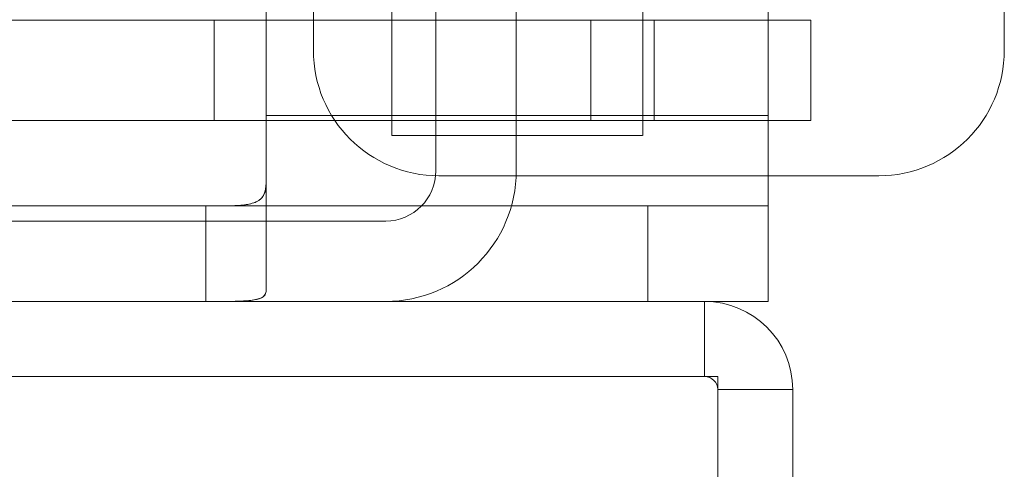
# Model space of a CAD drawing. Units: inches. Extents: x 0.4 to 16.6, y 0.2 to 10.8.
# Drawn here: x 7.3 to 7.3, y 2.3 to 2.3 of the extents above; entities that cross this region are included whole.
import ezdxf

# ---------------------------------------------------------------- set-up
doc = ezdxf.new("R2010")
doc.units = ezdxf.units.IN
doc.header["$MEASUREMENT"] = 0

msp = doc.modelspace()

# ---------------------------------------------------------------- linework, layer by layer
at = {"color": 7, "linetype": 'Continuous', "lineweight": 15}
for p, q in [((7.286547, 2.36669), (7.286547, 2.298508)), ((7.286547, 2.36669), (7.286547, 2.298508)), ((7.286547, 2.36669), (7.286547, 2.298508)), ((7.286547, 2.36669), (7.286547, 2.298508)), ((7.286547, 2.36669), (7.286547, 2.298508)), ((7.286547, 2.36669), (7.286547, 2.298508)), ((7.309275, 2.298508), (7.309275, 2.36669)), ((7.309275, 2.298508), (7.309275, 2.36669)), ((7.309275, 2.298508), (7.309275, 2.36669)), ((7.309275, 2.298508), (7.309275, 2.36669)), ((7.309275, 2.298508), (7.309275, 2.36669)), ((7.309275, 2.298508), (7.309275, 2.36669)), ((7.290547, 2.295326), (7.290547, 2.363054)), ((7.29782, 2.363054), (7.29782, 2.295326)), ((7.342002, 2.348963), (7.342002, 2.306235)), ((7.275184, 2.300326), (7.275184, 2.32169)), ((7.320638, 2.32169), (7.320638, 2.300326)), ((7.279457, 2.318167), (7.279457, 2.306235)), ((7.310302, 2.308963), (7.250847, 2.308963)), ((7.304575, 2.308963), (7.270484, 2.308963)), ((7.270484, 2.299872), (7.270484, 2.308963)), ((7.270484, 2.308963), (7.304575, 2.308963)), ((7.304575, 2.299872), (7.304575, 2.308963)), ((7.310302, 2.299872), (7.310302, 2.308963)), ((7.324484, 2.308963), (7.310302, 2.308963)), ((7.310302, 2.308963), (7.324484, 2.308963)), ((7.324484, 2.299872), (7.324484, 2.308963)), ((7.310302, 2.299872), (7.250847, 2.299872)), ((7.270484, 2.299872), (7.304575, 2.299872)), ((7.304575, 2.299872), (7.270484, 2.299872)), ((7.275184, 2.284417), (7.275184, 2.300326)), ((7.275184, 2.300326), (7.275184, 2.294228)), ((7.275184, 2.300326), (7.275184, 2.284417)), ((7.275184, 2.294228), (7.275184, 2.300326)), ((7.320638, 2.300326), (7.275184, 2.300326)), ((7.275184, 2.284417), (7.275184, 2.300326)), ((7.275184, 2.300326), (7.275184, 2.284417)), ((7.275184, 2.294228), (7.275184, 2.300326)), ((7.275184, 2.300326), (7.275184, 2.294228)), ((7.275184, 2.284417), (7.275184, 2.300326)), ((7.275184, 2.300326), (7.275184, 2.294228)), ((7.275184, 2.294228), (7.275184, 2.300326)), ((7.275184, 2.300326), (7.275184, 2.284417)), ((7.275184, 2.284417), (7.275184, 2.300326)), ((7.275184, 2.300326), (7.275184, 2.294228)), ((7.275184, 2.294228), (7.275184, 2.300326)), ((7.275184, 2.300326), (7.275184, 2.284417)), ((7.275184, 2.284417), (7.275184, 2.300326)), ((7.275184, 2.300326), (7.275184, 2.294228)), ((7.275184, 2.300326), (7.275184, 2.284417)), ((7.275184, 2.294228), (7.275184, 2.300326)), ((7.275184, 2.284417), (7.275184, 2.300326)), ((7.275184, 2.300326), (7.275184, 2.294228)), ((7.275184, 2.294228), (7.275184, 2.300326)), ((7.275184, 2.300326), (7.275184, 2.284417)), ((7.324484, 2.299872), (7.310302, 2.299872)), ((7.310302, 2.299872), (7.324484, 2.299872)), ((7.320638, 2.283508), (7.320638, 2.300326)), ((7.320638, 2.300326), (7.320638, 2.292144)), ((7.320638, 2.300326), (7.320638, 2.283508)), ((7.320638, 2.292144), (7.320638, 2.300326)), ((7.320638, 2.283508), (7.320638, 2.300326)), ((7.320638, 2.300326), (7.320638, 2.292144)), ((7.320638, 2.300326), (7.320638, 2.283508)), ((7.320638, 2.292144), (7.320638, 2.300326)), ((7.320638, 2.283508), (7.320638, 2.300326)), ((7.320638, 2.300326), (7.320638, 2.292144)), ((7.320638, 2.300326), (7.320638, 2.283508)), ((7.320638, 2.292144), (7.320638, 2.300326)), ((7.320638, 2.283508), (7.320638, 2.300326)), ((7.320638, 2.300326), (7.320638, 2.292144)), ((7.320638, 2.300326), (7.320638, 2.283508)), ((7.320638, 2.292144), (7.320638, 2.300326)), ((7.320638, 2.283508), (7.320638, 2.300326)), ((7.320638, 2.300326), (7.320638, 2.292144)), ((7.320638, 2.300326), (7.320638, 2.283508)), ((7.320638, 2.292144), (7.320638, 2.300326)), ((7.320638, 2.283508), (7.320638, 2.300326)), ((7.320638, 2.300326), (7.320638, 2.292144)), ((7.320638, 2.300326), (7.320638, 2.283508)), ((7.320638, 2.292144), (7.320638, 2.300326)), ((7.286547, 2.298508), (7.309261, 2.298508)), ((7.286547, 2.298508), (7.309261, 2.298508)), ((7.286547, 2.298508), (7.309261, 2.298508)), ((7.286547, 2.298508), (7.309261, 2.298508)), ((7.286547, 2.298508), (7.309261, 2.298508)), ((7.286547, 2.298508), (7.309261, 2.298508)), ((7.330638, 2.294872), (7.29082, 2.294872)), ((7.275184, 2.294228), (7.275184, 2.284417)), ((7.309729, 2.292144), (7.205547, 2.292144)), ((7.269729, 2.292144), (7.211002, 2.292144)), ((7.269729, 2.292144), (7.320638, 2.292144)), ((7.269729, 2.283508), (7.269729, 2.292144)), ((7.320638, 2.292144), (7.309729, 2.292144)), ((7.309729, 2.283508), (7.309729, 2.292144)), ((7.309729, 2.292144), (7.320638, 2.292144)), ((7.320638, 2.292144), (7.309729, 2.292144)), ((7.309729, 2.292144), (7.320638, 2.292144)), ((7.320638, 2.292144), (7.309729, 2.292144)), ((7.309729, 2.292144), (7.320638, 2.292144)), ((7.320638, 2.292144), (7.309729, 2.292144)), ((7.309729, 2.292144), (7.320638, 2.292144)), ((7.320638, 2.292144), (7.309729, 2.292144)), ((7.309729, 2.292144), (7.320638, 2.292144)), ((7.320638, 2.292144), (7.309729, 2.292144)), ((7.309729, 2.292144), (7.320638, 2.292144)), ((7.320638, 2.292144), (7.320638, 2.283508)), ((7.204638, 2.290781), (7.286002, 2.290781)), ((7.204638, 2.283508), (7.314875, 2.283508)), ((7.204638, 2.283508), (7.286002, 2.283508)), ((7.205547, 2.283508), (7.309729, 2.283508)), ((7.211002, 2.283508), (7.269729, 2.283508)), ((7.269729, 2.283508), (7.320638, 2.283508)), ((7.320638, 2.283508), (7.309729, 2.283508)), ((7.309729, 2.283508), (7.320638, 2.283508)), ((7.320638, 2.283508), (7.309729, 2.283508)), ((7.309729, 2.283508), (7.320638, 2.283508)), ((7.320638, 2.283508), (7.309729, 2.283508)), ((7.309729, 2.283508), (7.320638, 2.283508)), ((7.320638, 2.283508), (7.309729, 2.283508)), ((7.309729, 2.283508), (7.320638, 2.283508)), ((7.320638, 2.283508), (7.309729, 2.283508)), ((7.309729, 2.283508), (7.320638, 2.283508)), ((7.320638, 2.283508), (7.309729, 2.283508)), ((7.309729, 2.283508), (7.320638, 2.283508)), ((7.314875, 2.276717), (7.314875, 2.283508)), ((7.202352, 2.276717), (7.316057, 2.276717)), ((7.314875, 2.276717), (7.204638, 2.276717)), ((7.316057, 2.276717), (7.316057, 1.563026)), ((7.316057, 2.275535), (7.322847, 2.275535)), ((7.316057, 1.564208), (7.316057, 2.275535)), ((7.322847, 1.564208), (7.322847, 2.275535))]:
    msp.add_line(p, q, dxfattribs=at)
for centre, radius, start, end in [((7.29082, 2.306235), 0.011364, 180, 270), ((7.29082, 2.306235), 0.011364, 180, 270), ((7.29082, 2.306235), 0.011364, 180, 270), ((7.29082, 2.306235), 0.011364, 180, 270), ((7.29082, 2.306235), 0.011364, 180, 270), ((7.29082, 2.306235), 0.011364, 180, 270), ((7.29082, 2.306235), 0.011364, 180, 270), ((7.29082, 2.306235), 0.011364, 180, 270), ((7.29082, 2.306235), 0.011364, 180, 270), ((7.29082, 2.306235), 0.011364, 180, 270), ((7.29082, 2.306235), 0.011364, 180, 270), ((7.29082, 2.306235), 0.011364, 180, 270), ((7.29082, 2.306235), 0.011364, 180, 270), ((7.29082, 2.306235), 0.011364, 180, 270), ((7.29082, 2.306235), 0.011364, 180, 270), ((7.29082, 2.306235), 0.011364, 180, 270), ((7.29082, 2.306235), 0.011364, 180, 270), ((7.29082, 2.306235), 0.011364, 180, 270), ((7.29082, 2.306235), 0.011364, 180, 270), ((7.29082, 2.306235), 0.011364, 180, 270), ((7.29082, 2.306235), 0.011364, 180, 270), ((7.29082, 2.306235), 0.011364, 180, 270), ((7.29082, 2.306235), 0.011364, 180, 270), ((7.29082, 2.306235), 0.011364, 180, 270), ((7.330638, 2.306235), 0.011364, 270, 0), ((7.330638, 2.306235), 0.011364, 270, 0), ((7.330638, 2.306235), 0.011364, 270, 0), ((7.330638, 2.306235), 0.011364, 270, 0), ((7.330638, 2.306235), 0.011364, 270, 0), ((7.330638, 2.306235), 0.011364, 270, 0), ((7.330638, 2.306235), 0.011364, 270, 0), ((7.330638, 2.306235), 0.011364, 270, 0), ((7.330638, 2.306235), 0.011364, 270, 0), ((7.330638, 2.306235), 0.011364, 270, 0), ((7.330638, 2.306235), 0.011364, 270, 0), ((7.330638, 2.306235), 0.011364, 270, 0), ((7.330638, 2.306235), 0.011364, 270, 0), ((7.330638, 2.306235), 0.011364, 270, 0), ((7.330638, 2.306235), 0.011364, 270, 0), ((7.330638, 2.306235), 0.011364, 270, 0), ((7.330638, 2.306235), 0.011364, 270, 0), ((7.330638, 2.306235), 0.011364, 270, 0), ((7.330638, 2.306235), 0.011364, 270, 0), ((7.330638, 2.306235), 0.011364, 270, 0), ((7.330638, 2.306235), 0.011364, 270, 0), ((7.330638, 2.306235), 0.011364, 270, 0), ((7.330638, 2.306235), 0.011364, 270, 360), ((7.330638, 2.306235), 0.011364, 270, 360), ((7.286002, 2.295326), 0.004545, 270, 0), ((7.286002, 2.295326), 0.011818, 270, 0), ((7.286002, 2.295326), 0.011818, 270, 0), ((7.286002, 2.295326), 0.004545, 270, 0), ((7.314875, 2.275535), 0.007973, 0, 90), ((7.314875, 2.275535), 0.007973, 0, 90), ((7.314875, 2.275535), 0.001182, 0, 90), ((7.314875, 2.275535), 0.001182, 0, 90)]:
    msp.add_arc(centre, radius, start, end, dxfattribs=at)
for points, knots in [([(7.275184, 2.294228), (7.275152, 2.293854), (7.275087, 2.293105), (7.274397, 2.292481), (7.273261, 2.292207), (7.271788, 2.292142), (7.27054, 2.292145), (7.269839, 2.292144), (7.269729, 2.292144)], [0, 0, 0, 0, 0.199972, 0.40095, 0.582926, 0.766807, 0.963501, 1, 1, 1, 1]), ([(7.269729, 2.292144), (7.27034, 2.292143), (7.271562, 2.292141), (7.273181, 2.292192), (7.274371, 2.292463), (7.275028, 2.293076), (7.275177, 2.293747), (7.275183, 2.294166), (7.275184, 2.294228)], [0, 0, 0, 0, 0.202267, 0.404632, 0.603118, 0.787968, 0.968974, 1, 1, 1, 1]), ([(7.275184, 2.294228), (7.275152, 2.293854), (7.275087, 2.293105), (7.274397, 2.292481), (7.273261, 2.292207), (7.271788, 2.292142), (7.27054, 2.292145), (7.269839, 2.292144), (7.269729, 2.292144)], [0, 0, 0, 0, 0.199972, 0.40095, 0.582926, 0.766807, 0.963501, 1, 1, 1, 1]), ([(7.269729, 2.292144), (7.27034, 2.292143), (7.271562, 2.292141), (7.273181, 2.292192), (7.274371, 2.292463), (7.275028, 2.293076), (7.275177, 2.293747), (7.275183, 2.294166), (7.275184, 2.294228)], [0, 0, 0, 0, 0.202267, 0.404632, 0.603118, 0.787968, 0.968974, 1, 1, 1, 1]), ([(7.275184, 2.294228), (7.275152, 2.293854), (7.275087, 2.293105), (7.274397, 2.292481), (7.273261, 2.292207), (7.271788, 2.292142), (7.27054, 2.292145), (7.269839, 2.292144), (7.269729, 2.292144)], [0, 0, 0, 0, 0.199972, 0.40095, 0.582926, 0.766807, 0.963501, 1, 1, 1, 1]), ([(7.269729, 2.292144), (7.27034, 2.292143), (7.271562, 2.292141), (7.273181, 2.292192), (7.274371, 2.292463), (7.275028, 2.293076), (7.275177, 2.293747), (7.275183, 2.294166), (7.275184, 2.294228)], [0, 0, 0, 0, 0.202267, 0.404632, 0.603118, 0.787968, 0.968974, 1, 1, 1, 1]), ([(7.275184, 2.294228), (7.275152, 2.293854), (7.275087, 2.293105), (7.274397, 2.292481), (7.273261, 2.292207), (7.271788, 2.292142), (7.27054, 2.292145), (7.269839, 2.292144), (7.269729, 2.292144)], [0, 0, 0, 0, 0.199972, 0.40095, 0.582926, 0.766807, 0.963501, 1, 1, 1, 1]), ([(7.269729, 2.292144), (7.27034, 2.292143), (7.271562, 2.292141), (7.273181, 2.292192), (7.274371, 2.292463), (7.275028, 2.293076), (7.275177, 2.293747), (7.275183, 2.294166), (7.275184, 2.294228)], [0, 0, 0, 0, 0.202267, 0.404632, 0.603118, 0.787968, 0.968974, 1, 1, 1, 1]), ([(7.275184, 2.294228), (7.275152, 2.293854), (7.275087, 2.293105), (7.274397, 2.292481), (7.273261, 2.292207), (7.271788, 2.292142), (7.27054, 2.292145), (7.269839, 2.292144), (7.269729, 2.292144)], [0, 0, 0, 0, 0.199972, 0.40095, 0.582926, 0.766807, 0.963501, 1, 1, 1, 1]), ([(7.269729, 2.292144), (7.27034, 2.292143), (7.271562, 2.292141), (7.273181, 2.292192), (7.274371, 2.292463), (7.275028, 2.293076), (7.275177, 2.293747), (7.275183, 2.294166), (7.275184, 2.294228)], [0, 0, 0, 0, 0.202267, 0.404632, 0.603118, 0.787968, 0.968974, 1, 1, 1, 1]), ([(7.275184, 2.294228), (7.275152, 2.293854), (7.275087, 2.293105), (7.274397, 2.292481), (7.273261, 2.292207), (7.271788, 2.292142), (7.27054, 2.292145), (7.269839, 2.292144), (7.269729, 2.292144)], [0, 0, 0, 0, 0.199972, 0.40095, 0.582926, 0.766807, 0.963501, 1, 1, 1, 1]), ([(7.269729, 2.292144), (7.27034, 2.292143), (7.271562, 2.292141), (7.273181, 2.292192), (7.274371, 2.292463), (7.275028, 2.293076), (7.275177, 2.293747), (7.275183, 2.294166), (7.275184, 2.294228)], [0, 0, 0, 0, 0.202267, 0.404632, 0.603118, 0.787968, 0.968974, 1, 1, 1, 1]), ([(7.269729, 2.283508), (7.270342, 2.283508), (7.271567, 2.283507), (7.273198, 2.283531), (7.274419, 2.28367), (7.275085, 2.283964), (7.275154, 2.284281), (7.275184, 2.284417)], [0, 0, 0, 0, 0.2121536, 0.4243316, 0.6355181, 0.842945, 1, 1, 1, 1]), ([(7.275184, 2.284417), (7.27513, 2.284238), (7.275023, 2.283879), (7.274137, 2.283618), (7.272808, 2.283518), (7.271264, 2.283508), (7.270197, 2.283508), (7.269729, 2.283508)], [0, 0, 0, 0, 0.211477, 0.423262, 0.629463, 0.837771, 1, 1, 1, 1]), ([(7.269729, 2.283508), (7.270342, 2.283508), (7.271567, 2.283507), (7.273198, 2.283531), (7.274419, 2.28367), (7.275085, 2.283964), (7.275154, 2.284281), (7.275184, 2.284417)], [0, 0, 0, 0, 0.2121536, 0.4243316, 0.6355181, 0.842945, 1, 1, 1, 1]), ([(7.275184, 2.284417), (7.27513, 2.284238), (7.275023, 2.283879), (7.274137, 2.283618), (7.272808, 2.283518), (7.271264, 2.283508), (7.270197, 2.283508), (7.269729, 2.283508)], [0, 0, 0, 0, 0.211477, 0.423262, 0.629463, 0.837771, 1, 1, 1, 1]), ([(7.269729, 2.283508), (7.270342, 2.283508), (7.271567, 2.283507), (7.273198, 2.283531), (7.274419, 2.28367), (7.275085, 2.283964), (7.275154, 2.284281), (7.275184, 2.284417)], [0, 0, 0, 0, 0.2121536, 0.4243316, 0.6355181, 0.842945, 1, 1, 1, 1]), ([(7.275184, 2.284417), (7.27513, 2.284238), (7.275023, 2.283879), (7.274137, 2.283618), (7.272808, 2.283518), (7.271264, 2.283508), (7.270197, 2.283508), (7.269729, 2.283508)], [0, 0, 0, 0, 0.211477, 0.423262, 0.629463, 0.837771, 1, 1, 1, 1]), ([(7.269729, 2.283508), (7.270342, 2.283508), (7.271567, 2.283507), (7.273198, 2.283531), (7.274419, 2.28367), (7.275085, 2.283964), (7.275154, 2.284281), (7.275184, 2.284417)], [0, 0, 0, 0, 0.2121536, 0.4243316, 0.6355181, 0.842945, 1, 1, 1, 1]), ([(7.275184, 2.284417), (7.27513, 2.284238), (7.275023, 2.283879), (7.274137, 2.283618), (7.272808, 2.283518), (7.271264, 2.283508), (7.270197, 2.283508), (7.269729, 2.283508)], [0, 0, 0, 0, 0.211477, 0.423262, 0.629463, 0.837771, 1, 1, 1, 1]), ([(7.269729, 2.283508), (7.270342, 2.283508), (7.271567, 2.283507), (7.273198, 2.283531), (7.274419, 2.28367), (7.275085, 2.283964), (7.275154, 2.284281), (7.275184, 2.284417)], [0, 0, 0, 0, 0.2121536, 0.4243316, 0.6355181, 0.842945, 1, 1, 1, 1]), ([(7.275184, 2.284417), (7.27513, 2.284238), (7.275023, 2.283879), (7.274137, 2.283618), (7.272808, 2.283518), (7.271264, 2.283508), (7.270197, 2.283508), (7.269729, 2.283508)], [0, 0, 0, 0, 0.211477, 0.423262, 0.629463, 0.837771, 1, 1, 1, 1]), ([(7.269729, 2.283508), (7.270342, 2.283508), (7.271567, 2.283507), (7.273198, 2.283531), (7.274419, 2.28367), (7.275085, 2.283964), (7.275154, 2.284281), (7.275184, 2.284417)], [0, 0, 0, 0, 0.2121536, 0.4243316, 0.6355181, 0.842945, 1, 1, 1, 1]), ([(7.275184, 2.284417), (7.27513, 2.284238), (7.275023, 2.283879), (7.274137, 2.283618), (7.272808, 2.283518), (7.271264, 2.283508), (7.270197, 2.283508), (7.269729, 2.283508)], [0, 0, 0, 0, 0.211477, 0.423262, 0.629463, 0.837771, 1, 1, 1, 1])]:
    msp.add_open_spline(points, degree=3, knots=knots, dxfattribs=at)

doc.saveas('drawing.dxf')
